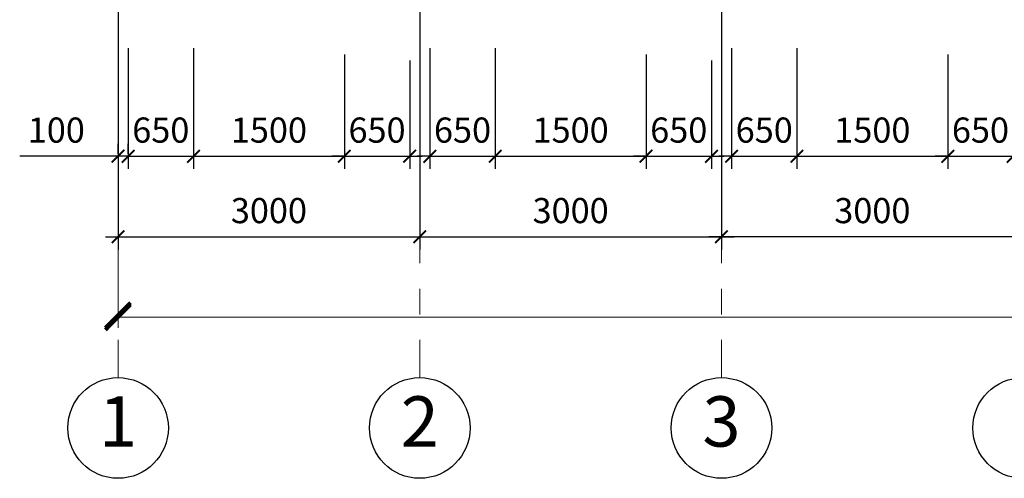
# Model space of a CAD drawing. Units: millimetres. Extents: x -19741 to 527050, y -128125 to -38146.
# Drawn here: x -9304 to 486, y -89041 to -84484 of the extents above; entities that cross this region are included whole.
import ezdxf
from ezdxf.enums import TextEntityAlignment as Align

# ---------------------------------------------------------------- set-up
doc = ezdxf.new("R2010")
doc.units = ezdxf.units.MM
doc.linetypes.add('CENTERX2', pattern=[101.6, 63.5, -12.7, 12.7, -12.7])
for name, color, linetype, lineweight in [('osn', 7, 'Continuous', 30), ('post', 7, 'CENTERX2', 13), ('razm', 7, 'Continuous', 13), ('text', 7, 'Continuous', 13)]:
    doc.layers.add(name, color=color, linetype=linetype, lineweight=lineweight)
doc.styles.get("Standard").update_dxf_attribs({"font": 'ARIAL.TTF'})
doc.styles.add('стиль1', font='ARIAL.TTF', dxfattribs={"width": 0.5})
doc.dimstyles.new('ISO-25', dxfattribs={"dimtxt": 250, "dimasz": 125, "dimexe": 125, "dimexo": 25, "dimgap": 100, "dimtad": 1, "dimdec": 0, "dimtxsty": 'Standard', "dimblk": 'ARCHTICK', "dimcen": 2.5, "dimdle": 125, "dimclrd": 256, "dimclre": 256, "dimadec": 0, "dimazin": 0, "dimtfac": 1, "dimtdec": 0, "dimtix": 1, "dimtmove": 0, "dimatfit": 3, "dimfxl": 0, "dimarcsym": 0})

# ---------------------------------------------------------------- blocks, each defined once
blk = doc.blocks.new('_ArchTick')
at = {"color": 0, "linetype": 'ByBlock', "const_width": 0.15}
blk.add_lwpolyline([(-0.5, -0.5), (0.5, 0.5)], dxfattribs=at)
blk = doc.blocks.new('*D238')
at = {"layer": 'Defpoints', "color": 0}
for p in [(-7575.9, -84803.4), (-6075.9, -84803.4), (-6075.9, -85840.9)]:
    blk.add_point(p, dxfattribs=at)
at = {"layer": 'razm', "lineweight": -2}
for p, q in [((-7575.9, -84828.4), (-7575.9, -85965.9)), ((-6075.9, -84828.4), (-6075.9, -85965.9)), ((-7700.9, -85840.9), (-5950.9, -85840.9))]:
    blk.add_line(p, q, dxfattribs=at)
at = {"layer": 'razm', "lineweight": -2, "xscale": 125, "yscale": 125, "zscale": 125, "rotation": 180}
blk.add_blockref('_ArchTick', (-7575.9, -85840.9), dxfattribs=at)
at = {"layer": 'razm', "lineweight": -2, "xscale": 125, "yscale": 125, "zscale": 125}
blk.add_blockref('_ArchTick', (-6075.9, -85840.9), dxfattribs=at)
at = {"layer": 'razm', "color": 0, "insert": (-6825.9, -85613.3), "char_height": 250, "attachment_point": 5}
blk.add_mtext('1500', dxfattribs=at)
blk = doc.blocks.new('*D240')
at = {"layer": 'Defpoints', "color": 0}
for p in [(-8325.9, -83140.9), (-5325.9, -83140.9), (-5325.9, -86640.9)]:
    blk.add_point(p, dxfattribs=at)
at = {"layer": 'razm', "lineweight": -2}
for p, q in [((-8325.9, -83165.9), (-8325.9, -86765.9)), ((-5325.9, -83165.9), (-5325.9, -86765.9)), ((-8450.9, -86640.9), (-5200.9, -86640.9))]:
    blk.add_line(p, q, dxfattribs=at)
at = {"layer": 'razm', "lineweight": -2, "xscale": 125, "yscale": 125, "zscale": 125, "rotation": 180}
blk.add_blockref('_ArchTick', (-8325.9, -86640.9), dxfattribs=at)
at = {"layer": 'razm', "lineweight": -2, "xscale": 125, "yscale": 125, "zscale": 125}
blk.add_blockref('_ArchTick', (-5325.9, -86640.9), dxfattribs=at)
at = {"layer": 'razm', "color": 0, "insert": (-6825.9, -86413.2), "char_height": 250, "attachment_point": 5}
blk.add_mtext('3000', dxfattribs=at)
blk = doc.blocks.new('*D242')
at = {"layer": 'Defpoints', "color": 0}
for p in [(-8225.9, -84740.9), (-7575.9, -84740.9), (-7575.9, -85840.9)]:
    blk.add_point(p, dxfattribs=at)
at = {"layer": 'razm', "lineweight": -2}
for p, q in [((-8225.9, -84765.9), (-8225.9, -85965.9)), ((-7575.9, -84765.9), (-7575.9, -85965.9)), ((-8225.9, -85840.9), (-8350.9, -85840.9)), ((-8225.9, -85840.9), (-7575.9, -85840.9)), ((-7575.9, -85840.9), (-7450.9, -85840.9))]:
    blk.add_line(p, q, dxfattribs=at)
at = {"layer": 'razm', "lineweight": -2, "xscale": 125, "yscale": 125, "zscale": 125}
blk.add_blockref('_ArchTick', (-8225.9, -85840.9), dxfattribs=at)
at = {"layer": 'razm', "lineweight": -2, "xscale": 125, "yscale": 125, "zscale": 125, "rotation": 180}
blk.add_blockref('_ArchTick', (-7575.9, -85840.9), dxfattribs=at)
at = {"layer": 'razm', "color": 0, "insert": (-7900.9, -85613.3), "char_height": 250, "attachment_point": 5}
blk.add_mtext('650', dxfattribs=at)
blk = doc.blocks.new('*D243')
at = {"layer": 'Defpoints', "color": 0}
for p in [(-8325.9, -85840.9), (-8325.9, -85840.9), (-8225.9, -85840.9)]:
    blk.add_point(p, dxfattribs=at)
at = {"layer": 'razm', "lineweight": -2}
for p, q in [((-8325.9, -85815.9), (-8325.9, -85715.9)), ((-8225.9, -85815.9), (-8225.9, -85715.9)), ((-8325.9, -85840.9), (-9303.9, -85840.9)), ((-8225.9, -85840.9), (-8325.9, -85840.9)), ((-8225.9, -85840.9), (-8100.9, -85840.9))]:
    blk.add_line(p, q, dxfattribs=at)
at = {"layer": 'razm', "lineweight": -2, "xscale": 125, "yscale": 125, "zscale": 125}
blk.add_blockref('_ArchTick', (-8325.9, -85840.9), dxfattribs=at)
at = {"layer": 'razm', "lineweight": -2, "xscale": 125, "yscale": 125, "zscale": 125, "rotation": 180}
blk.add_blockref('_ArchTick', (-8225.9, -85840.9), dxfattribs=at)
at = {"layer": 'razm', "color": 0, "insert": (-8939.9, -85613.3), "char_height": 250, "attachment_point": 5}
blk.add_mtext('100', dxfattribs=at)
blk = doc.blocks.new('*D297')
at = {"layer": 'Defpoints', "color": 0}
for p in [(-1575.9, -84803.4), (-75.9, -84803.4), (-75.9, -85840.9)]:
    blk.add_point(p, dxfattribs=at)
at = {"layer": 'razm', "lineweight": -2}
for p, q in [((-1575.9, -84828.4), (-1575.9, -85965.9)), ((-75.9, -84828.4), (-75.9, -85965.9)), ((-1700.9, -85840.9), (49.1, -85840.9))]:
    blk.add_line(p, q, dxfattribs=at)
at = {"layer": 'razm', "lineweight": -2, "xscale": 125, "yscale": 125, "zscale": 125, "rotation": 180}
blk.add_blockref('_ArchTick', (-1575.9, -85840.9), dxfattribs=at)
at = {"layer": 'razm', "lineweight": -2, "xscale": 125, "yscale": 125, "zscale": 125}
blk.add_blockref('_ArchTick', (-75.9, -85840.9), dxfattribs=at)
at = {"layer": 'razm', "color": 0, "insert": (-825.9, -85613.3), "char_height": 250, "attachment_point": 5}
blk.add_mtext('1500', dxfattribs=at)
blk = doc.blocks.new('*D298')
at = {"layer": 'Defpoints', "color": 0}
for p in [(-2225.9, -84740.9), (-1575.9, -84740.9), (-1575.9, -85840.9)]:
    blk.add_point(p, dxfattribs=at)
at = {"layer": 'razm', "lineweight": -2}
for p, q in [((-2225.9, -84765.9), (-2225.9, -85965.9)), ((-1575.9, -84765.9), (-1575.9, -85965.9)), ((-2225.9, -85840.9), (-2350.9, -85840.9)), ((-2225.9, -85840.9), (-1575.9, -85840.9)), ((-1575.9, -85840.9), (-1450.9, -85840.9))]:
    blk.add_line(p, q, dxfattribs=at)
at = {"layer": 'razm', "lineweight": -2, "xscale": 125, "yscale": 125, "zscale": 125}
blk.add_blockref('_ArchTick', (-2225.9, -85840.9), dxfattribs=at)
at = {"layer": 'razm', "lineweight": -2, "xscale": 125, "yscale": 125, "zscale": 125, "rotation": 180}
blk.add_blockref('_ArchTick', (-1575.9, -85840.9), dxfattribs=at)
at = {"layer": 'razm', "color": 0, "insert": (-1900.9, -85613.3), "char_height": 250, "attachment_point": 5}
blk.add_mtext('650', dxfattribs=at)
blk = doc.blocks.new('*D299')
at = {"layer": 'Defpoints', "color": 0}
for p in [(-5225.9, -84740.9), (-4575.9, -84740.9), (-4575.9, -85840.9)]:
    blk.add_point(p, dxfattribs=at)
at = {"layer": 'razm', "lineweight": -2}
for p, q in [((-5225.9, -84765.9), (-5225.9, -85965.9)), ((-4575.9, -84765.9), (-4575.9, -85965.9)), ((-5225.9, -85840.9), (-5350.9, -85840.9)), ((-5225.9, -85840.9), (-4575.9, -85840.9)), ((-4575.9, -85840.9), (-4450.9, -85840.9))]:
    blk.add_line(p, q, dxfattribs=at)
at = {"layer": 'razm', "lineweight": -2, "xscale": 125, "yscale": 125, "zscale": 125}
blk.add_blockref('_ArchTick', (-5225.9, -85840.9), dxfattribs=at)
at = {"layer": 'razm', "lineweight": -2, "xscale": 125, "yscale": 125, "zscale": 125, "rotation": 180}
blk.add_blockref('_ArchTick', (-4575.9, -85840.9), dxfattribs=at)
at = {"layer": 'razm', "color": 0, "insert": (-4900.9, -85613.3), "char_height": 250, "attachment_point": 5}
blk.add_mtext('650', dxfattribs=at)
blk = doc.blocks.new('*D300')
at = {"layer": 'Defpoints', "color": 0}
for p in [(-4575.9, -84803.4), (-3075.9, -84803.4), (-3075.9, -85840.9)]:
    blk.add_point(p, dxfattribs=at)
at = {"layer": 'razm', "lineweight": -2}
for p, q in [((-4575.9, -84828.4), (-4575.9, -85965.9)), ((-3075.9, -84828.4), (-3075.9, -85965.9)), ((-4700.9, -85840.9), (-2950.9, -85840.9))]:
    blk.add_line(p, q, dxfattribs=at)
at = {"layer": 'razm', "lineweight": -2, "xscale": 125, "yscale": 125, "zscale": 125, "rotation": 180}
blk.add_blockref('_ArchTick', (-4575.9, -85840.9), dxfattribs=at)
at = {"layer": 'razm', "lineweight": -2, "xscale": 125, "yscale": 125, "zscale": 125}
blk.add_blockref('_ArchTick', (-3075.9, -85840.9), dxfattribs=at)
at = {"layer": 'razm', "color": 0, "insert": (-3825.9, -85613.3), "char_height": 250, "attachment_point": 5}
blk.add_mtext('1500', dxfattribs=at)
blk = doc.blocks.new('*D301')
at = {"layer": 'Defpoints', "color": 0}
for p in [(-5325.9, -83140.9), (-2325.9, -83140.9), (-2325.9, -86640.9)]:
    blk.add_point(p, dxfattribs=at)
at = {"layer": 'razm', "lineweight": -2}
for p, q in [((-5325.9, -83165.9), (-5325.9, -86765.9)), ((-2325.9, -83165.9), (-2325.9, -86765.9)), ((-5450.9, -86640.9), (-2200.9, -86640.9))]:
    blk.add_line(p, q, dxfattribs=at)
at = {"layer": 'razm', "lineweight": -2, "xscale": 125, "yscale": 125, "zscale": 125, "rotation": 180}
blk.add_blockref('_ArchTick', (-5325.9, -86640.9), dxfattribs=at)
at = {"layer": 'razm', "lineweight": -2, "xscale": 125, "yscale": 125, "zscale": 125}
blk.add_blockref('_ArchTick', (-2325.9, -86640.9), dxfattribs=at)
at = {"layer": 'razm', "color": 0, "insert": (-3825.9, -86413.2), "char_height": 250, "attachment_point": 5}
blk.add_mtext('3000', dxfattribs=at)
blk = doc.blocks.new('*D302')
at = {"layer": 'Defpoints', "color": 0}
for p in [(-2325.9, -84340.9), (674.1, -84340.9), (-2325.9, -86640.9)]:
    blk.add_point(p, dxfattribs=at)
at = {"layer": 'razm', "lineweight": -2}
for p, q in [((-2325.9, -84365.9), (-2325.9, -86765.9)), ((674.1, -84365.9), (674.1, -86765.9)), ((799.1, -86640.9), (-2450.9, -86640.9))]:
    blk.add_line(p, q, dxfattribs=at)
at = {"layer": 'razm', "lineweight": -2, "xscale": 125, "yscale": 125, "zscale": 125, "rotation": 180}
blk.add_blockref('_ArchTick', (-2325.9, -86640.9), dxfattribs=at)
at = {"layer": 'razm', "lineweight": -2, "xscale": 125, "yscale": 125, "zscale": 125}
blk.add_blockref('_ArchTick', (674.1, -86640.9), dxfattribs=at)
at = {"layer": 'razm', "color": 0, "insert": (-825.9, -86413.2), "char_height": 250, "attachment_point": 5}
blk.add_mtext('3000', dxfattribs=at)
blk = doc.blocks.new('*D306')
at = {"layer": 'Defpoints', "color": 0}
for p in [(-3075.9, -84865.9), (-2425.9, -84865.9), (-2425.9, -85840.9)]:
    blk.add_point(p, dxfattribs=at)
at = {"layer": 'razm', "lineweight": -2}
for p, q in [((-3075.9, -84890.9), (-3075.9, -85965.9)), ((-2425.9, -84890.9), (-2425.9, -85965.9)), ((-3075.9, -85840.9), (-3200.9, -85840.9)), ((-3075.9, -85840.9), (-2425.9, -85840.9)), ((-2425.9, -85840.9), (-2300.9, -85840.9))]:
    blk.add_line(p, q, dxfattribs=at)
at = {"layer": 'razm', "lineweight": -2, "xscale": 125, "yscale": 125, "zscale": 125}
blk.add_blockref('_ArchTick', (-3075.9, -85840.9), dxfattribs=at)
at = {"layer": 'razm', "lineweight": -2, "xscale": 125, "yscale": 125, "zscale": 125, "rotation": 180}
blk.add_blockref('_ArchTick', (-2425.9, -85840.9), dxfattribs=at)
at = {"layer": 'razm', "color": 0, "insert": (-2750.9, -85613.3), "char_height": 250, "attachment_point": 5}
blk.add_mtext('650', dxfattribs=at)
blk = doc.blocks.new('*D307')
at = {"layer": 'Defpoints', "color": 0}
for p in [(-6075.9, -84865.9), (-5425.9, -84865.9), (-5425.9, -85840.9)]:
    blk.add_point(p, dxfattribs=at)
at = {"layer": 'razm', "lineweight": -2}
for p, q in [((-6075.9, -84890.9), (-6075.9, -85965.9)), ((-5425.9, -84890.9), (-5425.9, -85965.9)), ((-6075.9, -85840.9), (-6200.9, -85840.9)), ((-6075.9, -85840.9), (-5425.9, -85840.9)), ((-5425.9, -85840.9), (-5300.9, -85840.9))]:
    blk.add_line(p, q, dxfattribs=at)
at = {"layer": 'razm', "lineweight": -2, "xscale": 125, "yscale": 125, "zscale": 125}
blk.add_blockref('_ArchTick', (-6075.9, -85840.9), dxfattribs=at)
at = {"layer": 'razm', "lineweight": -2, "xscale": 125, "yscale": 125, "zscale": 125, "rotation": 180}
blk.add_blockref('_ArchTick', (-5425.9, -85840.9), dxfattribs=at)
at = {"layer": 'razm', "color": 0, "insert": (-5750.9, -85613.3), "char_height": 250, "attachment_point": 5}
blk.add_mtext('650', dxfattribs=at)
blk = doc.blocks.new('*D308')
at = {"layer": 'Defpoints', "color": 0}
for p in [(-75.9, -84865.9), (574.1, -84865.9), (574.1, -85840.9)]:
    blk.add_point(p, dxfattribs=at)
at = {"layer": 'razm', "lineweight": -2}
for p, q in [((-75.9, -84890.9), (-75.9, -85965.9)), ((574.1, -84890.9), (574.1, -85965.9)), ((-75.9, -85840.9), (-200.9, -85840.9)), ((-75.9, -85840.9), (574.1, -85840.9)), ((574.1, -85840.9), (699.1, -85840.9))]:
    blk.add_line(p, q, dxfattribs=at)
at = {"layer": 'razm', "lineweight": -2, "xscale": 125, "yscale": 125, "zscale": 125}
blk.add_blockref('_ArchTick', (-75.9, -85840.9), dxfattribs=at)
at = {"layer": 'razm', "lineweight": -2, "xscale": 125, "yscale": 125, "zscale": 125, "rotation": 180}
blk.add_blockref('_ArchTick', (574.1, -85840.9), dxfattribs=at)
at = {"layer": 'razm', "color": 0, "insert": (249.1, -85613.3), "char_height": 250, "attachment_point": 5}
blk.add_mtext('650', dxfattribs=at)

msp = doc.modelspace()

# ---------------------------------------------------------------- linework, layer by layer
at = {"layer": 'osn'}
for centre in [(-8325.949, -88540.907), (-5325.949, -88540.907), (-2325.949, -88540.907), (674.051, -88540.907)]:
    msp.add_circle(centre, 500, dxfattribs=at)
at = {"layer": 'post', "ltscale": 20}
for p, q in [((-8325.949, -63282.43), (-8325.949, -88040.907)), ((-5325.949, -63282.43), (-5325.949, -88040.907)), ((-2325.949, -63282.43), (-2325.949, -88040.907))]:
    msp.add_line(p, q, dxfattribs=at)
at = {"layer": 'razm'}
for p, q in [((-8325.949, -83253.407), (-8325.949, -87545.907)), ((-8325.949, -87378.403), (-8325.949, -87315.903)), ((-8325.949, -87440.903), (24074.051, -87440.903))]:
    msp.add_line(p, q, dxfattribs=at)

# ---------------------------------------------------------------- block references
at = {"layer": 'post', "ltscale": 20, "xscale": 250, "yscale": 250, "zscale": 250, "rotation": 180}
for p in [(-8325.949, -87420.907), (-8325.949, -87440.903)]:
    msp.add_blockref('_ArchTick', p, dxfattribs=at)

# ---------------------------------------------------------------- texts
at = {"layer": 'text', "style": 'стиль1'}
for s, p in [('1', (-8325.949, -88540.907)), ('2', (-5325.949, -88540.907)), ('3', (-2325.949, -88540.907))]:
    msp.add_text(s, height=500, dxfattribs=at).set_placement(p, align=Align.MIDDLE)

# ---------------------------------------------------------------- dimensions: what is measured, and where the dimension line sits
at = {"layer": 'razm'}
for base, p1, p2, picture, middle in [((-5325.949, -86640.907), (-8325.949, -83140.907), (-5325.949, -83140.907), '*D240', (-6825.949, -86413.179)), ((-2325.949, -86640.907), (-5325.949, -83140.907), (-2325.949, -83140.907), '*D301', (-3825.949, -86413.179)), ((-2325.949, -86640.907), (674.051, -84340.907), (-2325.949, -84340.907), '*D302', (-825.949, -86413.179)), ((-7575.949, -85840.903), (-8225.949, -84740.903), (-7575.949, -84740.903), '*D242', (-7900.949, -85613.26)), ((-4575.949, -85840.903), (-5225.949, -84740.903), (-4575.949, -84740.903), '*D299', (-4900.949, -85613.26)), ((-1575.949, -85840.903), (-2225.949, -84740.903), (-1575.949, -84740.903), '*D298', (-1900.949, -85613.26)), ((-6075.949, -85840.903), (-7575.949, -84803.403), (-6075.949, -84803.403), '*D238', (-6825.949, -85613.26)), ((-5425.949, -85840.903), (-6075.949, -84865.903), (-5425.949, -84865.903), '*D307', (-5750.949, -85613.26)), ((-3075.949, -85840.903), (-4575.949, -84803.403), (-3075.949, -84803.403), '*D300', (-3825.949, -85613.26)), ((-2425.949, -85840.903), (-3075.949, -84865.903), (-2425.949, -84865.903), '*D306', (-2750.949, -85613.26)), ((-75.949, -85840.903), (-1575.949, -84803.403), (-75.949, -84803.403), '*D297', (-825.949, -85613.26)), ((574.051, -85840.903), (-75.949, -84865.903), (574.051, -84865.903), '*D308', (249.051, -85613.26))]:
    dim = msp.add_linear_dim(base=base, p1=p1, p2=p2, dimstyle='ISO-25', dxfattribs=at)
    dim.commit()
    dim.dimension.update_dxf_attribs({"geometry": picture, "text_midpoint": middle})
dim = msp.add_linear_dim(base=(-8325.949, -85840.903), p1=(-8225.949, -85840.903), p2=(-8325.949, -85840.903), dimstyle='ISO-25', dxfattribs=at)
dim.commit()
dim.dimension.update_dxf_attribs({"geometry": '*D243', "text_midpoint": (-8939.932, -85840.903), "dimtype": 160})

doc.saveas('drawing.dxf')
